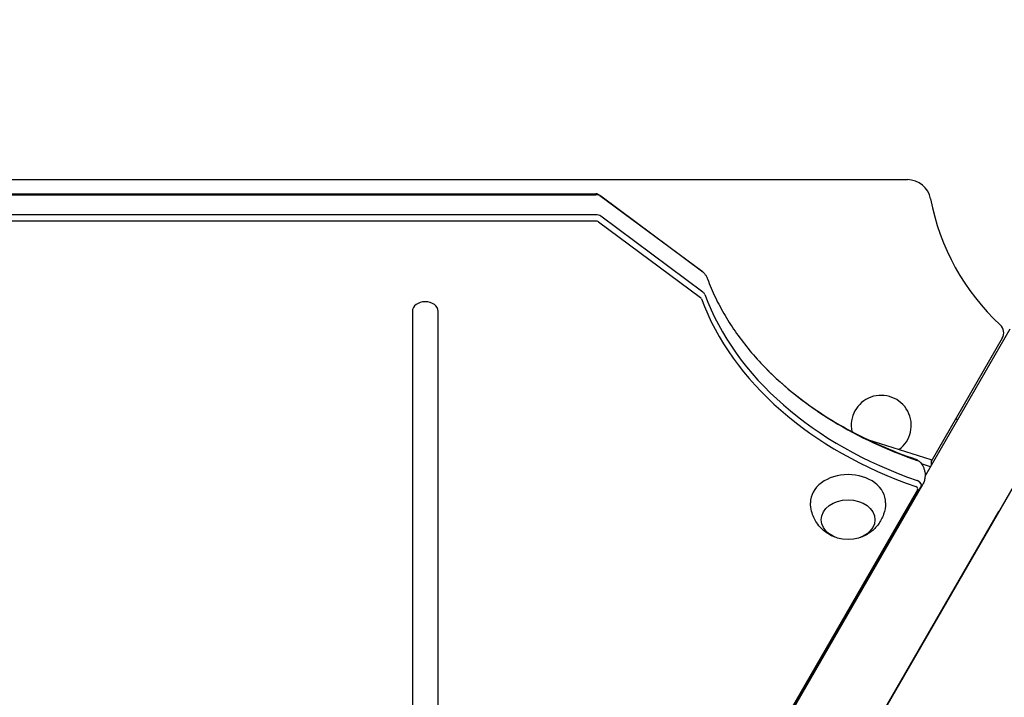
# Model space of a CAD drawing. Units: millimetres. Extents: x -1551 to 2633, y -2032 to 1551.
# Drawn here: x 552 to 1011, y -252 to 64 of the extents above; entities that cross this region are included whole.
import ezdxf

# ---------------------------------------------------------------- set-up
doc = ezdxf.new("R2010")
doc.units = ezdxf.units.MM
doc.header["$LTSCALE"] = 20
doc.linetypes.add('HIDDEN', pattern=[9.525, 6.35, -3.175])
doc.layers.add('2d', color=230, linetype='Continuous')
doc.layers.add('EN-SafetyZone', color=93, linetype='HIDDEN')

msp = doc.modelspace()

# ---------------------------------------------------------------- linework, layer by layer
at = {"layer": '2d'}
for p, q in [((116.3, -11), (965.7, -11)), ((261.46, -17.57), (820.54, -17.57)), ((261.46, -18.01), (820.54, -18.01)), ((822.41, -18.34), (870.01, -53.73)), ((870.44, -54.11), (822.85, -18.72)), ((820.54, -27.38), (261.46, -27.38)), ((820.54, -30.28), (261.46, -30.28)), ((821.67, -30.63), (869.27, -66.02)), ((870.44, -63.47), (822.85, -28.09)), ((735, -72.37), (735, -374.3)), ((747, -374.3), (747, -72.37)), ((973.93, -149.19), (1013.55, -80.57)), ((1009.91, -84.87), (976.72, -142.35)), ((1035.95, -117.75), (801.99, -523)), ((989.05, -123), (988.18, -122.5)), ((976.72, -141.63), (947.3, -132.25)), ((976.72, -141.63), (976.72, -144.34)), ((976.42, -144.88), (972.31, -143.57)), ((970.41, -155.62), (824.23, -408.83)), ((825.75, -407.64), (971.94, -154.44)), ((972.74, -153.36), (826.55, -406.57)), ((819.33, -492.96), (1008.3, -165.65))]:
    msp.add_line(p, q, dxfattribs=at)
for centre, radius, start, end in [((965.7, -22), 11, 10.7119, 90), ((1082, 0), 107.36, 190.7119, 227.1443), ((1005.58, -82.37), 5, 330, 47.1443), ((953.5, -125.57), 14, 306.2474, 191.8472)]:
    msp.add_arc(centre, radius, start, end, dxfattribs=at)
for centre, major_axis, start_param, end_param in [((820.54, -18.77), (-1.61, 0), 4.284263, 4.712389), ((820.54, -20.44), (-3.27, 0), 3.926991, 4.712389), ((820.54, -29.8), (-3.27, 0), 3.926991, 4.712389), ((820.54, -29.8), (3.27, 0), 0.785398, 1.570796), ((820.54, -31.48), (1.61, 0), 0.785398, 1.570796), ((868.13, -55.83), (-3.27, 0), 3.768381, 3.926991), ((868.13, -65.19), (-3.27, 0), 3.410862, 3.926991), ((868.13, -65.19), (3.27, 0), 0.26927, 0.785398), ((741, -72.37), (-6, 0), 3.141593, 6.283185), ((868.13, -66.86), (1.61, 0), 0.26927, 0.785398), ((1046.47, -30.27), (-183.39, 0), 0.26927, 1.138369), ((1046.47, -28.6), (181.73, 0), 3.410862, 4.279962), ((1046.47, -28.6), (-181.73, 0), 0.26927, 1.138369), ((1046.47, -19.24), (181.73, 0), 3.768381, 4.279962), ((968.94, -144.11), (-3.27, 0), 3.768381, 4.279962), ((938.05, -161.52), (17.5, 0), 1.570796, 3.154036), ((938.05, -161.52), (17.5, 0), 6.270742, 7.853982), ((968.94, -153.48), (-3.27, 0), 3.141593, 4.279962), ((968.94, -153.48), (3.27, 0), 5.87774, 7.421554), ((968.94, -155.15), (1.61, 0), 5.87774, 7.421554), ((968.94, -153.48), (-3.27, 0), 2.736147, 3.141593)]:
    msp.add_ellipse(centre, major_axis=major_axis, ratio=0.74345, start_param=start_param, end_param=end_param, dxfattribs=at)
msp.add_ellipse((938.05, -169.55), major_axis=(12.5, 0), ratio=0.74345, dxfattribs=at)
for points, knots in [([(821.2, -17.68), (821.26, -17.7), (821.32, -17.72), (821.45, -17.78), (821.52, -17.81), (821.67, -17.88), (821.75, -17.92), (821.92, -18.01), (822.01, -18.07), (822.21, -18.19), (822.31, -18.26), (822.41, -18.34)], [5.1405154, 5.1405154, 5.1405154, 5.1405154, 5.2119698, 5.2119698, 5.2834241, 5.2834241, 5.3548785, 5.3548785, 5.4263328, 5.4263328, 5.4977871, 5.4977871, 5.4977871, 5.4977871]), ([(870.01, -53.73), (870.06, -53.76), (870.11, -53.8), (870.2, -53.88), (870.25, -53.92), (870.35, -54), (870.41, -54.05), (870.51, -54.14), (870.56, -54.19), (870.67, -54.29), (870.72, -54.35), (870.78, -54.4)], [5.4977871, 5.4977871, 5.4977871, 5.4977871, 5.5295092, 5.5295092, 5.5612313, 5.5612313, 5.5929533, 5.5929533, 5.6246754, 5.6246754, 5.6563974, 5.6563974, 5.6563974, 5.6563974]), ([(870.78, -54.4), (870.9, -54.53), (871.02, -54.67), (871.28, -54.97), (871.4, -55.13), (871.65, -55.49), (871.78, -55.68), (872.02, -56.09), (872.14, -56.3), (872.36, -56.77), (872.46, -57.01), (872.55, -57.27)], [5.6563974, 5.6563974, 5.6563974, 5.6563974, 5.7279011, 5.7279011, 5.7994048, 5.7994048, 5.8709085, 5.8709085, 5.9424121, 5.9424121, 6.0139158, 6.0139158, 6.0139158, 6.0139158]), ([(872.55, -57.27), (873.63, -60.17), (874.85, -63.05), (877.58, -68.77), (879.09, -71.6), (882.38, -77.2), (884.17, -79.97), (888.02, -85.42), (890.08, -88.1), (894.48, -93.37), (896.81, -95.96), (899.28, -98.49)], [3.4108622, 3.4108622, 3.4108622, 3.4108622, 3.4823658, 3.4823658, 3.5538695, 3.5538695, 3.6253732, 3.6253732, 3.6968769, 3.6968769, 3.7683805, 3.7683805, 3.7683805, 3.7683805]), ([(899.28, -98.49), (902.8, -102.1), (906.59, -105.61), (914.68, -112.33), (918.97, -115.56), (928.01, -121.69), (932.75, -124.59), (942.65, -130.04), (947.81, -132.58), (958.46, -137.27), (963.97, -139.42), (969.61, -141.36)], [3.7683805, 3.7683805, 3.7683805, 3.7683805, 3.8706968, 3.8706968, 3.973013, 3.973013, 4.0753292, 4.0753292, 4.1776454, 4.1776454, 4.2799617, 4.2799617, 4.2799617, 4.2799617]), ([(969.61, -141.36), (969.69, -141.39), (969.78, -141.42), (969.99, -141.51), (970.1, -141.56), (970.34, -141.7), (970.47, -141.78), (970.76, -141.97), (970.91, -142.09), (971.24, -142.35), (971.41, -142.51), (971.58, -142.69)], [5.1448163, 5.1448163, 5.1448163, 5.1448163, 5.2471325, 5.2471325, 5.3494487, 5.3494487, 5.451765, 5.451765, 5.5540812, 5.5540812, 5.6563974, 5.6563974, 5.6563974, 5.6563974]), ([(971.58, -142.69), (971.8, -142.91), (972.02, -143.17), (972.46, -143.77), (972.68, -144.11), (973.09, -144.87), (973.27, -145.3), (973.59, -146.21), (973.72, -146.71), (973.89, -147.73), (973.94, -148.26), (973.94, -148.8)], [5.6563974, 5.6563974, 5.6563974, 5.6563974, 5.781755, 5.781755, 5.9071126, 5.9071126, 6.0324702, 6.0324702, 6.1578277, 6.1578277, 6.2831853, 6.2831853, 6.2831853, 6.2831853]), ([(973.94, -148.8), (973.94, -149.14), (973.92, -149.49), (973.84, -150.16), (973.79, -150.5), (973.65, -151.14), (973.56, -151.46), (973.36, -152.05), (973.25, -152.34), (973, -152.88), (972.87, -153.13), (972.74, -153.36)], [0, 0, 0, 0, 0.081089, 0.081089, 0.1621781, 0.1621781, 0.2432671, 0.2432671, 0.3243561, 0.3243561, 0.4054452, 0.4054452, 0.4054452, 0.4054452]), ([(932.45, -177.86), (930.88, -177.33), (929.29, -176.56), (926.21, -174.33), (924.72, -172.88), (922.44, -169.47), (921.58, -167.64), (920.75, -164.35), (920.57, -163.02), (920.55, -161.69)], [1.993666, 1.993666, 1.993666, 1.993666, 2.344042, 2.344042, 2.680571, 2.680571, 2.956607, 2.956607, 3.12915, 3.12915, 3.12915, 3.12915]), ([(955.55, -161.69), (955.52, -163.53), (955.18, -165.36), (954.01, -168.77), (953.16, -170.32), (951.09, -173.14), (949.85, -174.33), (947.1, -176.39), (945.58, -177.17), (943.94, -177.76), (943.79, -177.81), (943.65, -177.86)], [0.012443, 0.012443, 0.012443, 0.012443, 0.250401, 0.250401, 0.500153, 0.500153, 0.782364, 0.782364, 1.115972, 1.115972, 1.147927, 1.147927, 1.147927, 1.147927])]:
    msp.add_open_spline(points, degree=3, knots=knots, dxfattribs=at)
at = {"layer": 'EN-SafetyZone', "flags": 128}
msp.add_lwpolyline([(2259.5, -1009.19, 0.745569), (648.57, 1489), (433.43, 1489, 0.745434), (-1177.85, -1008.79), (-1000.74, -1304.06, 0.263484), (285.61, -2032.5), (796.29, -2032.5, 0.263484), (2082.63, -1304.06)], format="xyb", close=True, dxfattribs=at)

doc.saveas('drawing.dxf')
